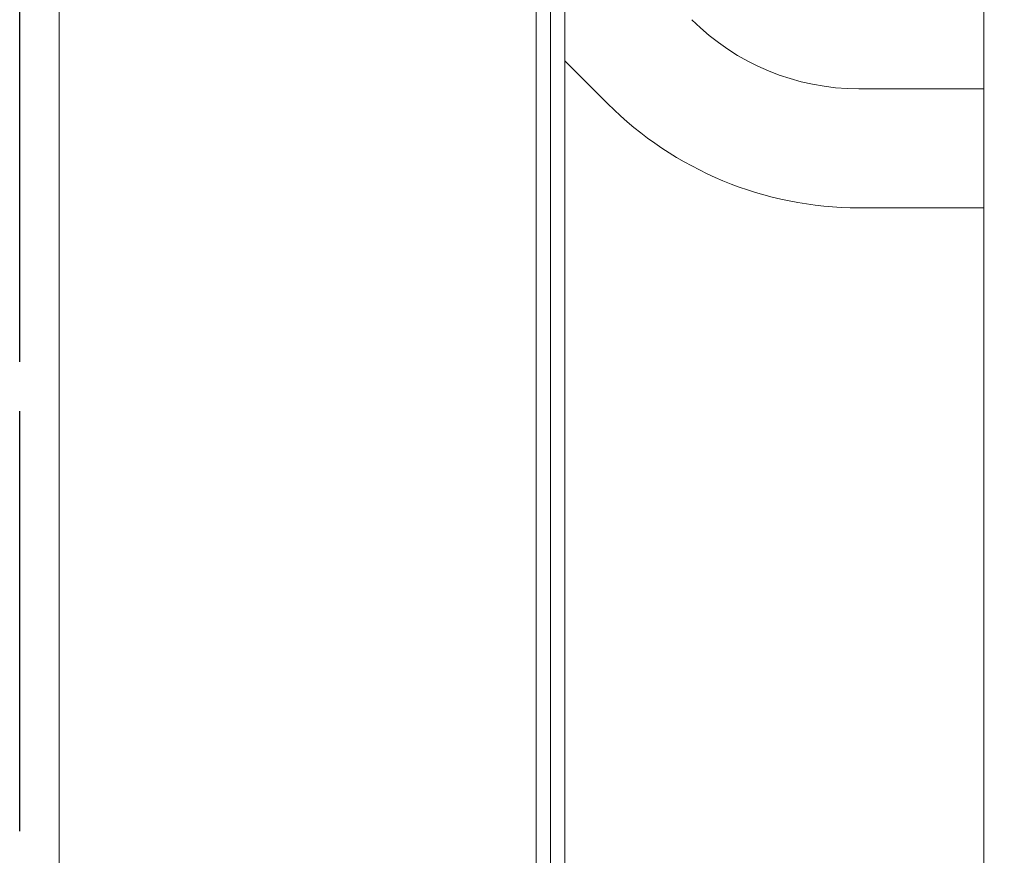
# Model space of a CAD drawing. Units: millimetres. Extents: x -1804 to 3288, y -2000 to 2000.
# Drawn here: x -1750 to -1350, y -27 to 312 of the extents above; entities that cross this region are included whole.
import ezdxf

# ---------------------------------------------------------------- set-up
doc = ezdxf.new("R2010")
doc.units = ezdxf.units.MM
doc.header["$LTSCALE"] = 20
doc.linetypes.add('HIDDEN', pattern=[9.524999999999999, 6.35, -3.175])
for name, color, linetype in [('2d', 230, 'Continuous'), ('ASTMF3101-SafetyZone', 64, 'HIDDEN'), ('EN16630-SafetyZone', 97, 'HIDDEN')]:
    doc.layers.add(name, color=color, linetype=linetype)

msp = doc.modelspace()

# ---------------------------------------------------------------- linework, layer by layer
at = {"layer": '2d', "lineweight": 0}
for p, q in [((-1540.376012621457, -411.4660761709343), (-1540.376012493051, 410.1049436412024)), ((-1534.510506155572, 410.1049436091416), (-1534.510506283923, -411.1201926586228)), ((-1528.644999818095, 410.1049436142345), (-1528.64499994637, -410.6328350348506)), ((-1358.55000000025, -408.968376422058), (-1358.55000000025, 408.9683764219848)), ((-1733.982196878925, 374.2566336715251), (-1733.982196996126, -375.6177531524448)), ((-1511.232854401063, 278.0702069061714), (-1528.644999836009, 295.4809225013791)), ((-1409.303762480017, 284.1500000000003), (-1358.55000000025, 284.1500000000003)), ((-1409.303762480017, 235.8500000000006), (-1358.55000000025, 235.8500000000006))]:
    msp.add_line(p, q, dxfattribs=at)
for radius, start in [(95.84999999999924, 224.9997036256821), (144.149999999999, 225.0001970688721)]:
    msp.add_arc((-1409.303762480017, 379.9999999999996), radius, start, 270, dxfattribs=at)
at = {"layer": 'ASTMF3101-SafetyZone', "flags": 128}
msp.add_lwpolyline([(1750, 1127.25, -0.4142135623730951), (2688.25, 188.9999999999998), (2688.25, -189.0000000000005, -0.4142135623730951), (1750, -1127.25), (1750, -1900), (-1750, -1900), (-1749.999999999999, 1900), (1750.000000000001, 1900)], format="xyb", close=True, dxfattribs=at)
at = {"layer": 'EN16630-SafetyZone', "flags": 128}
msp.add_lwpolyline([(1750.000000000001, 2000), (1750.000000000001, 1727.25, -0.4142135623730949), (3288.25, 188.9999999999995), (3288.25, -189, -0.4142135623730951), (1750, -1727.25), (1750, -2000), (-1750, -1999.999999999999), (-1750, 2000)], format="xyb", close=True, dxfattribs=at)

doc.saveas('drawing.dxf')
